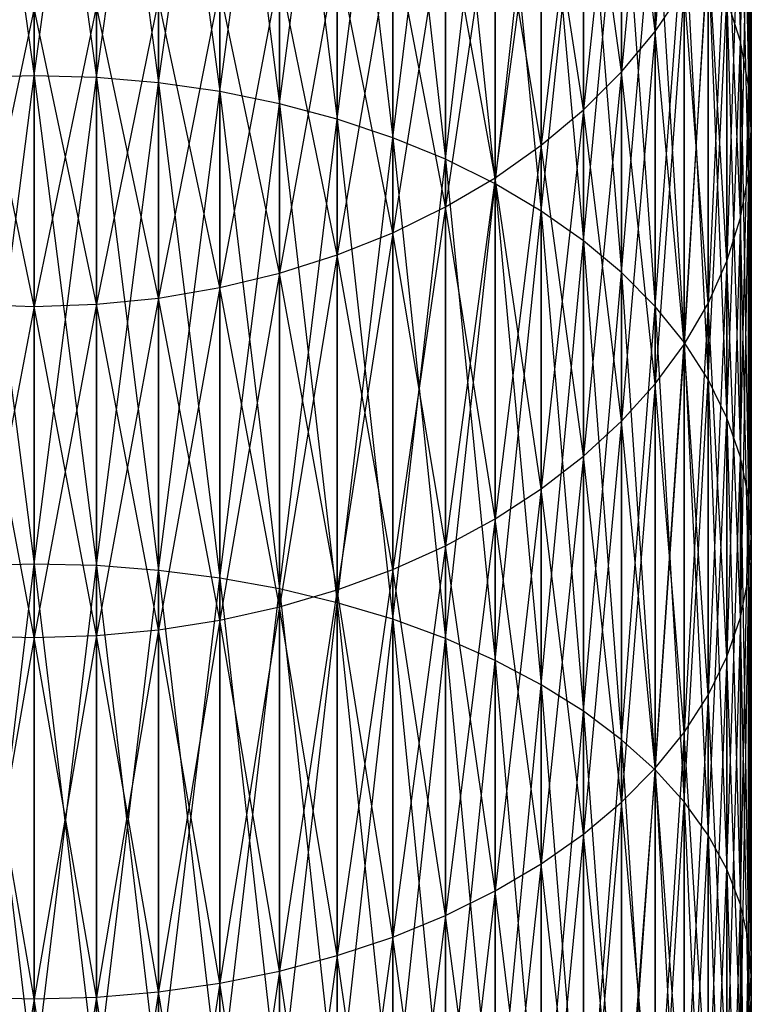
# Model space of a CAD drawing. Extents: x -1553 to 3804, y -1500 to 1500.
# Drawn here: x 425 to 440, y 75 to 96 of the extents above; entities that cross this region are included whole.
import ezdxf

# ---------------------------------------------------------------- set-up
doc = ezdxf.new("R2010")
doc.units = 0
doc.header["$MEASUREMENT"] = 0

msp = doc.modelspace()

# ---------------------------------------------------------------- linework, layer by layer
at = {"color": 0}
for p, q in [((439.507982, 104.477725, 1810.938834), (439.791211, 95.53522, 1818.806833)), ((423.711759, 104.267955, 1827.539568), (425.019095, 94.820358, 1836.274115)), ((425.019095, 104.308355, 1618.963258), (425.019095, 94.820358, 1610.269111)), ((425.019095, 104.308355, 1827.579968), (426.326431, 94.783633, 1836.230348)), ((425.019095, 94.820358, 1836.274115), (425.019095, 104.308355, 1827.579968)), ((425.019095, 94.820358, 1610.269111), (426.326431, 104.267955, 1619.003658)), ((426.326431, 104.267955, 1619.003658), (426.326431, 94.783633, 1610.312878)), ((426.326431, 104.267955, 1827.539568), (427.623818, 94.673738, 1836.09938)), ((426.326431, 94.783633, 1836.230348), (426.326431, 104.267955, 1827.539568)), ((426.326431, 94.783633, 1610.312878), (427.623818, 104.147063, 1619.12455)), ((427.623818, 104.147063, 1619.12455), (427.623818, 94.673738, 1610.443846)), ((427.623818, 104.147063, 1827.418676), (428.901381, 94.491508, 1835.882207)), ((427.623818, 94.673738, 1836.09938), (427.623818, 104.147063, 1827.418676)), ((427.623818, 94.673738, 1610.443846), (428.901381, 103.946599, 1619.325014)), ((428.901381, 103.946599, 1619.325014), (428.901381, 94.491508, 1610.661019)), ((428.901381, 103.946599, 1827.218213), (430.149397, 94.238332, 1835.580483)), ((428.901381, 94.491508, 1835.882207), (428.901381, 103.946599, 1827.218213)), ((428.901381, 94.491508, 1610.661019), (430.149397, 103.668089, 1619.603524)), ((430.149397, 103.668089, 1619.603524), (430.149397, 94.238332, 1610.962743)), ((430.149397, 103.668089, 1826.939702), (431.358369, 93.916135, 1835.196504)), ((430.149397, 94.238332, 1835.580483), (430.149397, 103.668089, 1826.939702)), ((439.791211, 103.498123, 1636.426376), (439.791211, 95.53522, 1627.736393)), ((439.791211, 103.498123, 1810.11685), (439.962016, 94.616955, 1817.888568)), ((439.791211, 95.53522, 1818.806833), (439.791211, 103.498123, 1810.11685)), ((430.149397, 94.238332, 1610.962743), (431.358369, 103.313652, 1619.957961)), ((431.358369, 103.313652, 1619.957961), (431.358369, 93.916135, 1611.346722)), ((431.358369, 103.313652, 1826.585265), (432.519095, 93.527369, 1834.733191)), ((431.358369, 93.916135, 1835.196504), (431.358369, 103.313652, 1826.585265)), ((438.613712, 103.33987, 1795.630969), (438.009476, 95.750082, 1803.615471)), ((431.358369, 93.916135, 1611.346722), (432.519095, 102.885986, 1620.385627)), ((432.519095, 102.885986, 1620.385627), (432.519095, 93.527369, 1611.810035)), ((432.519095, 102.885986, 1826.157599), (433.622742, 93.074994, 1834.194072)), ((432.519095, 93.527369, 1834.733191), (432.519095, 102.885986, 1826.157599)), ((432.519095, 93.527369, 1611.810035), (433.622742, 102.388345, 1620.883268)), ((433.622742, 102.388345, 1620.883268), (433.622742, 93.074994, 1612.349154)), ((433.622742, 102.388345, 1825.659958), (434.660909, 92.562453, 1833.583249)), ((433.622742, 93.074994, 1834.194072), (433.622742, 102.388345, 1825.659958)), ((438.009476, 102.388153, 1794.964569), (437.306376, 94.903834, 1802.905385)), ((438.009476, 102.388153, 1651.578657), (438.009476, 95.750082, 1642.927755)), ((438.009476, 95.750082, 1803.615471), (438.009476, 102.388153, 1794.964569)), ((439.791211, 95.53522, 1627.736393), (439.962016, 102.50332, 1637.261115)), ((439.962016, 102.50332, 1637.261115), (439.962016, 94.616955, 1628.654658)), ((439.962016, 102.50332, 1809.282111), (440.019095, 93.691649, 1816.963262)), ((439.962016, 94.616955, 1817.888568), (439.962016, 102.50332, 1809.282111)), ((433.622742, 93.074994, 1612.349154), (434.660909, 101.824518, 1621.447096)), ((434.660909, 101.824518, 1621.447096), (434.660909, 92.562453, 1612.959977)), ((434.660909, 101.824518, 1825.096131), (435.625697, 91.993646, 1832.905371)), ((434.660909, 92.562453, 1833.583249), (434.660909, 101.824518, 1825.096131)), ((437.306376, 101.483237, 1794.330941), (436.509762, 94.107794, 1802.237428)), ((437.306376, 101.483237, 1652.212286), (437.306376, 94.903834, 1643.637841)), ((438.009476, 95.750082, 1642.927755), (437.306376, 101.483237, 1652.212286)), ((437.306376, 94.903834, 1802.905385), (437.306376, 101.483237, 1794.330941)), ((439.962016, 94.616955, 1628.654658), (440.019095, 101.500889, 1638.102255)), ((440.019095, 101.500889, 1808.440971), (439.962016, 92.766342, 1816.037955)), ((440.019095, 101.500889, 1638.102255), (440.019095, 93.691649, 1629.579965)), ((440.019095, 93.691649, 1816.963262), (440.019095, 101.500889, 1808.440971)), ((434.660909, 92.562453, 1612.959977), (435.625697, 101.198794, 1622.072819)), ((435.625697, 101.198794, 1622.072819), (435.625697, 91.993646, 1613.637855)), ((435.625697, 101.198794, 1824.470407), (436.509762, 91.372901, 1832.165596)), ((435.625697, 91.993646, 1832.905371), (435.625697, 101.198794, 1824.470407)), ((436.509762, 100.63201, 1793.734905), (435.625697, 93.36802, 1801.616684)), ((435.625697, 91.993646, 1613.637855), (436.509762, 100.515936, 1622.755677)), ((436.509762, 100.63201, 1652.808321), (436.509762, 94.107794, 1644.305798)), ((437.306376, 94.903834, 1643.637841), (436.509762, 100.63201, 1652.808321)), ((436.509762, 94.107794, 1802.237428), (436.509762, 100.63201, 1793.734905)), ((436.509762, 100.515936, 1622.755677), (436.509762, 91.372901, 1614.37763)), ((436.509762, 100.515936, 1823.787549), (437.306376, 90.704944, 1831.369556)), ((436.509762, 91.372901, 1832.165596), (436.509762, 100.515936, 1823.787549)), ((439.962016, 100.498457, 1807.599831), (439.791211, 91.848077, 1815.11969)), ((439.962016, 100.498457, 1638.943395), (439.962016, 92.766342, 1630.505271)), ((440.019095, 93.691649, 1629.579965), (439.962016, 100.498457, 1638.943395)), ((439.962016, 92.766342, 1816.037955), (439.962016, 100.498457, 1807.599831)), ((435.625697, 99.840949, 1793.180998), (434.660909, 92.690142, 1801.047877)), ((435.625697, 99.840949, 1653.362228), (435.625697, 93.36802, 1644.926542)), ((436.509762, 94.107794, 1644.305798), (435.625697, 99.840949, 1653.362228)), ((435.625697, 93.36802, 1801.616684), (435.625697, 99.840949, 1793.180998)), ((436.509762, 91.372901, 1614.37763), (437.306376, 99.781141, 1623.490472)), ((437.306376, 99.781141, 1623.490472), (437.306376, 90.704944, 1615.17367)), ((437.306376, 99.781141, 1823.052754), (438.009476, 89.994858, 1830.523309)), ((437.306376, 90.704944, 1831.369556), (437.306376, 99.781141, 1823.052754)), ((439.791211, 99.503654, 1806.765093), (439.507982, 90.943843, 1814.215456)), ((439.791211, 99.503654, 1639.778133), (439.791211, 91.848077, 1631.423536)), ((439.962016, 92.766342, 1630.505271), (439.791211, 99.503654, 1639.778133)), ((439.791211, 91.848077, 1815.11969), (439.791211, 99.503654, 1806.765093)), ((434.660909, 99.116076, 1792.673436), (433.622742, 92.079318, 1800.535335)), ((434.660909, 99.116076, 1653.86979), (434.660909, 92.690142, 1645.495349)), ((435.625697, 93.36802, 1644.926542), (434.660909, 99.116076, 1653.86979)), ((434.660909, 92.690142, 1801.047877), (434.660909, 99.116076, 1792.673436)), ((437.306376, 90.704944, 1615.17367), (438.009476, 99.000002, 1624.271611)), ((438.009476, 99.000002, 1624.271611), (438.009476, 89.994858, 1616.019918)), ((438.009476, 99.000002, 1822.271615), (438.613712, 89.248047, 1829.633294)), ((438.009476, 89.994858, 1830.523309), (438.009476, 99.000002, 1822.271615)), ((433.622742, 98.462906, 1792.216082), (432.519095, 91.540199, 1800.08296)), ((433.622742, 98.462906, 1654.327144), (433.622742, 92.079318, 1646.007891)), ((434.660909, 92.690142, 1645.495349), (433.622742, 98.462906, 1654.327144)), ((433.622742, 92.079318, 1800.535335), (433.622742, 98.462906, 1792.216082)), ((439.507982, 98.524052, 1805.943109), (439.114484, 90.060521, 1813.332134)), ((439.507982, 98.524052, 1640.600117), (439.507982, 90.943843, 1632.32777)), ((439.791211, 91.848077, 1631.423536), (439.507982, 98.524052, 1640.600117)), ((439.507982, 90.943843, 1814.215456), (439.507982, 98.524052, 1805.943109)), ((438.009476, 89.994858, 1616.019918), (438.613712, 98.178463, 1625.09315)), ((438.613712, 98.178463, 1625.09315), (438.613712, 89.248047, 1616.909932)), ((438.613712, 98.178463, 1821.450076), (439.114484, 88.470195, 1828.706285)), ((438.613712, 89.248047, 1829.633294), (438.613712, 98.178463, 1821.450076)), ((432.519095, 97.886411, 1791.812416), (431.358369, 91.076887, 1799.694195)), ((432.519095, 97.886411, 1654.73081), (432.519095, 91.540199, 1646.460266)), ((433.622742, 92.079318, 1646.007891), (432.519095, 97.886411, 1654.73081)), ((432.519095, 91.540199, 1800.08296), (432.519095, 97.886411, 1791.812416)), ((431.358369, 97.390979, 1791.46551), (430.149397, 90.692907, 1799.371998)), ((431.358369, 97.390979, 1655.077716), (431.358369, 91.076887, 1646.849031)), ((432.519095, 91.540199, 1646.460266), (431.358369, 97.390979, 1655.077716)), ((431.358369, 91.076887, 1799.694195), (431.358369, 97.390979, 1791.46551)), ((439.114484, 97.567105, 1805.140135), (438.613712, 89.204834, 1812.476448)), ((439.114484, 97.567105, 1641.403091), (439.114484, 90.060521, 1633.211092)), ((439.507982, 90.943843, 1632.32777), (439.114484, 97.567105, 1641.403091)), ((439.114484, 90.060521, 1813.332134), (439.114484, 97.567105, 1805.140135)), ((438.613712, 89.248047, 1616.909932), (439.114484, 97.322776, 1625.948837)), ((439.114484, 97.322776, 1625.948837), (439.114484, 88.470195, 1617.836941)), ((439.114484, 97.322776, 1820.594389), (439.507982, 87.667221, 1827.749338)), ((439.114484, 88.470195, 1828.706285), (439.114484, 97.322776, 1820.594389)), ((430.149397, 96.980379, 1791.178005), (428.901381, 90.391183, 1799.118821)), ((430.149397, 96.980379, 1655.365221), (430.149397, 90.692907, 1647.171228)), ((431.358369, 91.076887, 1646.849031), (430.149397, 96.980379, 1655.365221)), ((430.149397, 90.692907, 1799.371998), (430.149397, 96.980379, 1791.178005)), ((428.901381, 96.657737, 1790.952089), (427.623818, 90.17401, 1798.936592)), ((428.901381, 96.657737, 1655.591137), (428.901381, 90.391183, 1647.424405)), ((430.149397, 90.692907, 1647.171228), (428.901381, 96.657737, 1655.591137)), ((428.901381, 90.391183, 1799.118821), (428.901381, 96.657737, 1790.952089)), ((438.009476, 95.750082, 1642.927755), (438.613712, 96.640097, 1642.180943)), ((438.009476, 95.750082, 1803.615471), (438.613712, 96.640097, 1804.362283)), ((438.613712, 96.640097, 1804.362283), (438.009476, 88.383295, 1811.654908)), ((438.613712, 96.640097, 1642.180943), (438.613712, 89.204834, 1634.066779)), ((439.114484, 90.060521, 1633.211092), (438.613712, 96.640097, 1642.180943)), ((438.613712, 89.204834, 1812.476448), (438.613712, 96.640097, 1804.362283)), ((427.623818, 96.425509, 1790.789481), (426.326431, 90.043042, 1798.826697)), ((427.623818, 96.425509, 1655.753745), (427.623818, 90.17401, 1647.606634)), ((428.901381, 90.391183, 1647.424405), (427.623818, 96.425509, 1655.753745)), ((427.623818, 90.17401, 1798.936592), (427.623818, 96.425509, 1790.789481)), ((439.114484, 88.470195, 1617.836941), (439.507982, 96.439454, 1626.832159)), ((439.791211, 95.53522, 1627.736393), (439.507982, 96.439454, 1626.832159)), ((439.507982, 96.439454, 1626.832159), (439.507982, 87.667221, 1618.793888)), ((439.791211, 95.53522, 1818.806833), (439.507982, 96.439454, 1819.711067)), ((439.507982, 96.439454, 1819.711067), (439.791211, 86.845237, 1826.769736)), ((439.507982, 87.667221, 1827.749338), (439.507982, 96.439454, 1819.711067)), ((425.019095, 89.999275, 1647.753255), (423.711759, 96.285461, 1655.851808)), ((425.019095, 96.238659, 1790.658648), (423.711759, 90.043042, 1798.826697)), ((426.326431, 96.285461, 1790.691418), (425.019095, 89.999275, 1798.789972)), ((425.019095, 96.238659, 1655.884578), (425.019095, 89.999275, 1647.753255)), ((426.326431, 90.043042, 1647.71653), (425.019095, 96.238659, 1655.884578)), ((425.019095, 89.999275, 1798.789972), (425.019095, 96.238659, 1790.658648)), ((426.326431, 96.285461, 1655.851808), (426.326431, 90.043042, 1647.71653)), ((427.623818, 90.17401, 1647.606634), (426.326431, 96.285461, 1655.851808)), ((426.326431, 90.043042, 1798.826697), (426.326431, 96.285461, 1790.691418)), ((437.306376, 94.903834, 1643.637841), (438.009476, 95.750082, 1642.927755)), ((437.306376, 94.903834, 1802.905385), (438.009476, 95.750082, 1803.615471)), ((438.009476, 95.750082, 1803.615471), (437.306376, 87.602156, 1810.873769)), ((438.009476, 95.750082, 1642.927755), (438.009476, 88.383295, 1634.888318)), ((438.613712, 89.204834, 1634.066779), (438.009476, 95.750082, 1642.927755)), ((438.009476, 88.383295, 1811.654908), (438.009476, 95.750082, 1803.615471)), ((439.507982, 87.667221, 1618.793888), (439.791211, 95.53522, 1627.736393)), ((439.962016, 94.616955, 1628.654658), (439.791211, 95.53522, 1627.736393)), ((439.791211, 95.53522, 1627.736393), (439.791211, 86.845237, 1619.77349)), ((439.962016, 94.616955, 1817.888568), (439.791211, 95.53522, 1818.806833)), ((439.791211, 95.53522, 1818.806833), (439.962016, 86.010498, 1825.774933)), ((439.791211, 86.845237, 1826.769736), (439.791211, 95.53522, 1818.806833)), ((425.019095, 94.820358, 1610.269111), (423.711759, 94.783633, 1610.312878)), ((423.711759, 84.57795, 1602.481782), (425.019095, 94.820358, 1610.269111)), ((425.019095, 94.820358, 1836.274115), (423.711759, 94.783633, 1836.230348)), ((423.711759, 94.783633, 1836.230348), (425.019095, 84.610721, 1844.108245)), ((426.326431, 94.783633, 1610.312878), (425.019095, 94.820358, 1610.269111)), ((425.019095, 94.820358, 1610.269111), (425.019095, 84.610721, 1602.434981)), ((426.326431, 94.783633, 1836.230348), (425.019095, 94.820358, 1836.274115)), ((425.019095, 94.820358, 1836.274115), (426.326431, 84.57795, 1844.061444)), ((425.019095, 84.610721, 1844.108245), (425.019095, 94.820358, 1836.274115)), ((425.019095, 84.610721, 1602.434981), (426.326431, 94.783633, 1610.312878)), ((427.623818, 94.673738, 1610.443846), (426.326431, 94.783633, 1610.312878)), ((426.326431, 94.783633, 1610.312878), (426.326431, 84.57795, 1602.481782)), ((427.623818, 94.673738, 1836.09938), (426.326431, 94.783633, 1836.230348)), ((426.326431, 94.783633, 1836.230348), (427.623818, 84.479888, 1843.921396)), ((426.326431, 84.57795, 1844.061444), (426.326431, 94.783633, 1836.230348)), ((436.509762, 94.107794, 1644.305798), (437.306376, 94.903834, 1643.637841)), ((436.509762, 94.107794, 1802.237428), (437.306376, 94.903834, 1802.905385)), ((437.306376, 94.903834, 1802.905385), (436.509762, 86.867361, 1810.138974)), ((437.306376, 94.903834, 1643.637841), (437.306376, 87.602156, 1635.669457)), ((438.009476, 88.383295, 1634.888318), (437.306376, 94.903834, 1643.637841)), ((437.306376, 87.602156, 1810.873769), (437.306376, 94.903834, 1802.905385)), ((426.326431, 84.57795, 1602.481782), (427.623818, 94.673738, 1610.443846)), ((428.901381, 94.491508, 1610.661019), (427.623818, 94.673738, 1610.443846)), ((427.623818, 94.673738, 1610.443846), (427.623818, 84.479888, 1602.62183)), ((428.901381, 94.491508, 1835.882207), (427.623818, 94.673738, 1836.09938)), ((427.623818, 94.673738, 1836.09938), (428.901381, 84.317279, 1843.689168)), ((427.623818, 84.479888, 1843.921396), (427.623818, 94.673738, 1836.09938)), ((439.791211, 86.845237, 1619.77349), (439.962016, 94.616955, 1628.654658)), ((440.019095, 93.691649, 1629.579965), (439.962016, 94.616955, 1628.654658)), ((439.962016, 94.616955, 1628.654658), (439.962016, 86.010498, 1620.768293)), ((440.019095, 93.691649, 1816.963262), (439.962016, 94.616955, 1817.888568)), ((439.962016, 94.616955, 1817.888568), (440.019095, 85.169358, 1824.772502)), ((439.962016, 86.010498, 1825.774933), (439.962016, 94.616955, 1817.888568)), ((427.623818, 84.479888, 1602.62183), (428.901381, 94.491508, 1610.661019)), ((430.149397, 94.238332, 1610.962743), (428.901381, 94.491508, 1610.661019)), ((428.901381, 94.491508, 1610.661019), (428.901381, 84.317279, 1602.854058)), ((430.149397, 94.238332, 1835.580483), (428.901381, 94.491508, 1835.882207)), ((428.901381, 94.491508, 1835.882207), (430.149397, 84.091363, 1843.366526)), ((428.901381, 84.317279, 1843.689168), (428.901381, 94.491508, 1835.882207)), ((428.901381, 84.317279, 1602.854058), (430.149397, 94.238332, 1610.962743)), ((431.358369, 93.916135, 1611.346722), (430.149397, 94.238332, 1610.962743)), ((430.149397, 94.238332, 1610.962743), (430.149397, 84.091363, 1603.1767)), ((431.358369, 93.916135, 1835.196504), (430.149397, 94.238332, 1835.580483)), ((430.149397, 94.238332, 1835.580483), (431.358369, 83.803858, 1842.955926)), ((430.149397, 84.091363, 1843.366526), (430.149397, 94.238332, 1835.580483)), ((435.625697, 93.36802, 1644.926542), (436.509762, 94.107794, 1644.305798)), ((435.625697, 93.36802, 1801.616684), (436.509762, 94.107794, 1802.237428)), ((436.509762, 94.107794, 1802.237428), (435.625697, 86.184503, 1809.456116)), ((436.509762, 94.107794, 1644.305798), (436.509762, 86.867361, 1636.404252)), ((437.306376, 87.602156, 1635.669457), (436.509762, 94.107794, 1644.305798)), ((436.509762, 86.867361, 1810.138974), (436.509762, 94.107794, 1802.237428)), ((430.149397, 84.091363, 1603.1767), (431.358369, 93.916135, 1611.346722)), ((432.519095, 93.527369, 1611.810035), (431.358369, 93.916135, 1611.346722)), ((431.358369, 93.916135, 1611.346722), (431.358369, 83.803858, 1603.5873)), ((432.519095, 93.527369, 1834.733191), (431.358369, 93.916135, 1835.196504)), ((431.358369, 93.916135, 1835.196504), (432.519095, 83.456953, 1842.460494)), ((431.358369, 83.803858, 1842.955926), (431.358369, 93.916135, 1835.196504)), ((439.962016, 92.766342, 1630.505271), (440.019095, 93.691649, 1629.579965)), ((439.962016, 86.010498, 1620.768293), (440.019095, 93.691649, 1629.579965)), ((439.962016, 92.766342, 1816.037955), (440.019095, 93.691649, 1816.963262)), ((440.019095, 93.691649, 1816.963262), (439.962016, 84.328218, 1823.77007)), ((440.019095, 93.691649, 1629.579965), (440.019095, 85.169358, 1621.770724)), ((440.019095, 85.169358, 1824.772502), (440.019095, 93.691649, 1816.963262)), ((431.358369, 83.803858, 1603.5873), (432.519095, 93.527369, 1611.810035)), ((433.622742, 93.074994, 1612.349154), (432.519095, 93.527369, 1611.810035)), ((432.519095, 93.527369, 1611.810035), (432.519095, 83.456953, 1604.082732)), ((433.622742, 93.074994, 1834.194072), (432.519095, 93.527369, 1834.733191)), ((432.519095, 93.527369, 1834.733191), (433.622742, 83.053287, 1841.883999)), ((432.519095, 83.456953, 1842.460494), (432.519095, 93.527369, 1834.733191)), ((434.660909, 92.690142, 1645.495349), (435.625697, 93.36802, 1644.926542)), ((434.660909, 92.690142, 1801.047877), (435.625697, 93.36802, 1801.616684)), ((435.625697, 93.36802, 1801.616684), (434.660909, 85.55878, 1808.830393)), ((435.625697, 93.36802, 1644.926542), (435.625697, 86.184503, 1637.08711)), ((436.509762, 86.867361, 1636.404252), (435.625697, 93.36802, 1644.926542)), ((435.625697, 86.184503, 1809.456116), (435.625697, 93.36802, 1801.616684)), ((432.519095, 83.456953, 1604.082732), (433.622742, 93.074994, 1612.349154)), ((434.660909, 92.562453, 1612.959977), (433.622742, 93.074994, 1612.349154)), ((433.622742, 93.074994, 1612.349154), (433.622742, 83.053287, 1604.659227)), ((434.660909, 92.562453, 1833.583249), (433.622742, 93.074994, 1834.194072)), ((433.622742, 93.074994, 1834.194072), (434.660909, 82.595932, 1841.230829)), ((433.622742, 83.053287, 1841.883999), (433.622742, 93.074994, 1834.194072)), ((433.622742, 92.079318, 1646.007891), (434.660909, 92.690142, 1645.495349)), ((433.622742, 92.079318, 1800.535335), (434.660909, 92.690142, 1801.047877)), ((434.660909, 92.690142, 1801.047877), (433.622742, 84.994952, 1808.266565)), ((434.660909, 92.690142, 1645.495349), (434.660909, 85.55878, 1637.712834)), ((435.625697, 86.184503, 1637.08711), (434.660909, 92.690142, 1645.495349)), ((434.660909, 85.55878, 1808.830393), (434.660909, 92.690142, 1801.047877)), ((439.791211, 91.848077, 1631.423536), (439.962016, 92.766342, 1630.505271)), ((439.791211, 91.848077, 1815.11969), (439.962016, 92.766342, 1816.037955)), ((439.962016, 92.766342, 1816.037955), (439.791211, 83.49348, 1822.775268)), ((439.962016, 92.766342, 1630.505271), (439.962016, 84.328218, 1622.773156)), ((440.019095, 85.169358, 1621.770724), (439.962016, 92.766342, 1630.505271)), ((439.962016, 84.328218, 1823.77007), (439.962016, 92.766342, 1816.037955)), ((433.622742, 83.053287, 1604.659227), (434.660909, 92.562453, 1612.959977)), ((435.625697, 91.993646, 1613.637855), (434.660909, 92.562453, 1612.959977)), ((434.660909, 92.562453, 1612.959977), (434.660909, 82.595932, 1605.312397)), ((435.625697, 91.993646, 1832.905371), (434.660909, 92.562453, 1833.583249)), ((434.660909, 92.562453, 1833.583249), (435.625697, 82.08837, 1840.505956)), ((434.660909, 82.595932, 1841.230829), (434.660909, 92.562453, 1833.583249)), ((432.519095, 91.540199, 1646.460266), (433.622742, 92.079318, 1646.007891)), ((432.519095, 91.540199, 1800.08296), (433.622742, 92.079318, 1800.535335)), ((433.622742, 92.079318, 1800.535335), (432.519095, 84.497311, 1807.768924)), ((433.622742, 92.079318, 1646.007891), (433.622742, 84.994952, 1638.276661)), ((434.660909, 85.55878, 1637.712834), (433.622742, 92.079318, 1646.007891)), ((433.622742, 84.994952, 1808.266565), (433.622742, 92.079318, 1800.535335)), ((434.660909, 82.595932, 1605.312397), (435.625697, 91.993646, 1613.637855)), ((436.509762, 91.372901, 1614.37763), (435.625697, 91.993646, 1613.637855)), ((435.625697, 91.993646, 1613.637855), (435.625697, 82.08837, 1606.03727)), ((436.509762, 91.372901, 1832.165596), (435.625697, 91.993646, 1832.905371)), ((435.625697, 91.993646, 1832.905371), (436.509762, 81.534464, 1839.714895)), ((435.625697, 82.08837, 1840.505956), (435.625697, 91.993646, 1832.905371)), ((439.507982, 90.943843, 1632.32777), (439.791211, 91.848077, 1631.423536)), ((439.507982, 90.943843, 1814.215456), (439.791211, 91.848077, 1815.11969)), ((439.791211, 91.848077, 1815.11969), (439.507982, 82.671496, 1821.795665)), ((439.791211, 91.848077, 1631.423536), (439.791211, 83.49348, 1623.767959)), ((439.962016, 84.328218, 1622.773156), (439.791211, 91.848077, 1631.423536)), ((439.791211, 83.49348, 1822.775268), (439.791211, 91.848077, 1815.11969)), ((431.358369, 91.076887, 1646.849031), (432.519095, 91.540199, 1646.460266)), ((431.358369, 91.076887, 1799.694195), (432.519095, 91.540199, 1800.08296)), ((432.519095, 91.540199, 1800.08296), (431.358369, 84.069645, 1807.341258)), ((432.519095, 91.540199, 1646.460266), (432.519095, 84.497311, 1638.774302)), ((433.622742, 84.994952, 1638.276661), (432.519095, 91.540199, 1646.460266)), ((432.519095, 84.497311, 1807.768924), (432.519095, 91.540199, 1800.08296)), ((435.625697, 82.08837, 1606.03727), (436.509762, 91.372901, 1614.37763)), ((437.306376, 90.704944, 1615.17367), (436.509762, 91.372901, 1614.37763)), ((436.509762, 91.372901, 1614.37763), (436.509762, 81.534464, 1606.828331)), ((437.306376, 90.704944, 1831.369556), (436.509762, 91.372901, 1832.165596)), ((436.509762, 91.372901, 1832.165596), (437.306376, 80.938428, 1838.863668)), ((436.509762, 81.534464, 1839.714895), (436.509762, 91.372901, 1832.165596)), ((430.149397, 90.692907, 1647.171228), (431.358369, 91.076887, 1646.849031)), ((430.149397, 90.692907, 1799.371998), (431.358369, 91.076887, 1799.694195)), ((431.358369, 91.076887, 1799.694195), (430.149397, 83.715208, 1806.986821)), ((431.358369, 91.076887, 1646.849031), (431.358369, 84.069645, 1639.201968)), ((432.519095, 84.497311, 1638.774302), (431.358369, 91.076887, 1646.849031)), ((431.358369, 84.069645, 1807.341258), (431.358369, 91.076887, 1799.694195)), ((439.114484, 90.060521, 1633.211092), (439.507982, 90.943843, 1632.32777)), ((439.114484, 90.060521, 1813.332134), (439.507982, 90.943843, 1814.215456)), ((439.507982, 90.943843, 1814.215456), (439.114484, 81.868522, 1820.838718)), ((439.507982, 90.943843, 1632.32777), (439.507982, 82.671496, 1624.747561)), ((439.791211, 83.49348, 1623.767959), (439.507982, 90.943843, 1632.32777)), ((439.507982, 82.671496, 1821.795665), (439.507982, 90.943843, 1814.215456)), ((428.901381, 90.391183, 1647.424405), (430.149397, 90.692907, 1647.171228)), ((428.901381, 90.391183, 1799.118821), (430.149397, 90.692907, 1799.371998)), ((430.149397, 90.692907, 1799.371998), (428.901381, 83.436698, 1806.708311)), ((430.149397, 90.692907, 1647.171228), (430.149397, 83.715208, 1639.556405)), ((431.358369, 84.069645, 1639.201968), (430.149397, 90.692907, 1647.171228)), ((430.149397, 83.715208, 1806.986821), (430.149397, 90.692907, 1799.371998)), ((436.509762, 81.534464, 1606.828331), (437.306376, 90.704944, 1615.17367)), ((438.009476, 89.994858, 1616.019918), (437.306376, 90.704944, 1615.17367)), ((437.306376, 90.704944, 1615.17367), (437.306376, 80.938428, 1607.679558)), ((438.009476, 89.994858, 1830.523309), (437.306376, 90.704944, 1831.369556)), ((437.306376, 90.704944, 1831.369556), (438.009476, 80.304799, 1837.958752)), ((437.306376, 80.938428, 1838.863668), (437.306376, 90.704944, 1831.369556)), ((427.623818, 90.17401, 1647.606634), (428.901381, 90.391183, 1647.424405)), ((427.623818, 90.17401, 1798.936592), (428.901381, 90.391183, 1799.118821)), ((428.901381, 90.391183, 1799.118821), (427.623818, 83.236234, 1806.507847)), ((428.901381, 90.391183, 1647.424405), (428.901381, 83.436698, 1639.834916)), ((430.149397, 83.715208, 1639.556405), (428.901381, 90.391183, 1647.424405)), ((428.901381, 83.436698, 1806.708311), (428.901381, 90.391183, 1799.118821)), ((423.711759, 90.043042, 1647.71653), (425.019095, 89.999275, 1647.753255)), ((425.019095, 83.074942, 1640.196671), (423.711759, 90.043042, 1647.71653)), ((423.711759, 90.043042, 1798.826697), (425.019095, 89.999275, 1798.789972)), ((425.019095, 89.999275, 1798.789972), (423.711759, 83.115342, 1806.386955)), ((425.019095, 89.999275, 1647.753255), (426.326431, 90.043042, 1647.71653)), ((425.019095, 89.999275, 1798.789972), (426.326431, 90.043042, 1798.826697)), ((426.326431, 90.043042, 1798.826697), (425.019095, 83.074942, 1806.346555)), ((425.019095, 89.999275, 1647.753255), (425.019095, 83.074942, 1640.196671)), ((426.326431, 83.115342, 1640.156271), (425.019095, 89.999275, 1647.753255)), ((425.019095, 83.074942, 1806.346555), (425.019095, 89.999275, 1798.789972)), ((426.326431, 90.043042, 1647.71653), (427.623818, 90.17401, 1647.606634)), ((426.326431, 90.043042, 1798.826697), (427.623818, 90.17401, 1798.936592)), ((427.623818, 90.17401, 1798.936592), (426.326431, 83.115342, 1806.386955)), ((426.326431, 90.043042, 1647.71653), (426.326431, 83.115342, 1640.156271)), ((427.623818, 83.236234, 1640.035379), (426.326431, 90.043042, 1647.71653)), ((426.326431, 83.115342, 1806.386955), (426.326431, 90.043042, 1798.826697)), ((427.623818, 90.17401, 1647.606634), (427.623818, 83.236234, 1640.035379)), ((428.901381, 83.436698, 1639.834916), (427.623818, 90.17401, 1647.606634)), ((427.623818, 83.236234, 1806.507847), (427.623818, 90.17401, 1798.936592)), ((437.306376, 80.938428, 1607.679558), (438.009476, 89.994858, 1616.019918)), ((438.613712, 89.248047, 1616.909932), (438.009476, 89.994858, 1616.019918)), ((438.009476, 89.994858, 1616.019918), (438.009476, 80.304799, 1608.584474)), ((438.613712, 89.248047, 1829.633294), (438.009476, 89.994858, 1830.523309)), ((438.009476, 89.994858, 1830.523309), (438.613712, 79.6384, 1837.007035)), ((438.009476, 80.304799, 1837.958752), (438.009476, 89.994858, 1830.523309)), ((438.613712, 89.204834, 1634.066779), (439.114484, 90.060521, 1633.211092)), ((438.613712, 89.204834, 1812.476448), (439.114484, 90.060521, 1813.332134)), ((439.114484, 90.060521, 1813.332134), (438.613712, 81.09067, 1819.91171)), ((439.114484, 90.060521, 1633.211092), (439.114484, 81.868522, 1625.704508)), ((439.507982, 82.671496, 1624.747561), (439.114484, 90.060521, 1633.211092)), ((439.114484, 81.868522, 1820.838718), (439.114484, 90.060521, 1813.332134)), ((438.009476, 80.304799, 1608.584474), (438.613712, 89.248047, 1616.909932)), ((438.009476, 88.383295, 1634.888318), (438.613712, 89.204834, 1634.066779)), ((438.009476, 88.383295, 1811.654908), (438.613712, 89.204834, 1812.476448)), ((438.613712, 89.204834, 1812.476448), (438.009476, 80.343858, 1819.021695)), ((439.114484, 88.470195, 1617.836941), (438.613712, 89.248047, 1616.909932)), ((438.613712, 89.248047, 1616.909932), (438.613712, 79.6384, 1609.536191)), ((439.114484, 88.470195, 1828.706285), (438.613712, 89.248047, 1829.633294)), ((438.613712, 89.248047, 1829.633294), (439.114484, 78.944302, 1836.01576)), ((438.613712, 79.6384, 1837.007035), (438.613712, 89.248047, 1829.633294)), ((438.613712, 89.204834, 1634.066779), (438.613712, 81.09067, 1626.631516)), ((439.114484, 81.868522, 1625.704508), (438.613712, 89.204834, 1634.066779)), ((438.613712, 81.09067, 1819.91171), (438.613712, 89.204834, 1812.476448)), ((437.306376, 87.602156, 1635.669457), (438.009476, 88.383295, 1634.888318)), ((437.306376, 87.602156, 1810.873769), (438.009476, 88.383295, 1811.654908)), ((438.009476, 88.383295, 1811.654908), (437.306376, 79.633772, 1818.175447)), ((438.009476, 88.383295, 1634.888318), (438.009476, 80.343858, 1627.521531)), ((438.613712, 81.09067, 1626.631516), (438.009476, 88.383295, 1634.888318)), ((438.009476, 80.343858, 1819.021695), (438.009476, 88.383295, 1811.654908)), ((438.613712, 79.6384, 1609.536191), (439.114484, 88.470195, 1617.836941)), ((439.507982, 87.667221, 1618.793888), (439.114484, 88.470195, 1617.836941)), ((439.114484, 88.470195, 1617.836941), (439.114484, 78.944302, 1610.527466)), ((439.507982, 87.667221, 1827.749338), (439.114484, 88.470195, 1828.706285)), ((439.114484, 88.470195, 1828.706285), (439.507982, 78.227787, 1834.992471)), ((439.114484, 78.944302, 1836.01576), (439.114484, 88.470195, 1828.706285)), ((436.509762, 86.867361, 1636.404252), (437.306376, 87.602156, 1635.669457)), ((436.509762, 86.867361, 1810.138974), (437.306376, 87.602156, 1810.873769)), ((437.306376, 87.602156, 1810.873769), (436.509762, 78.965815, 1817.379407)), ((437.306376, 87.602156, 1635.669457), (437.306376, 79.633772, 1628.367779)), ((438.009476, 80.343858, 1627.521531), (437.306376, 87.602156, 1635.669457)), ((437.306376, 79.633772, 1818.175447), (437.306376, 87.602156, 1810.873769)), ((439.114484, 78.944302, 1610.527466), (439.507982, 87.667221, 1618.793888)), ((439.791211, 86.845237, 1619.77349), (439.507982, 87.667221, 1618.793888)), ((439.507982, 87.667221, 1618.793888), (439.507982, 78.227787, 1611.550755)), ((439.791211, 86.845237, 1826.769736), (439.507982, 87.667221, 1827.749338)), ((439.507982, 87.667221, 1827.749338), (439.791211, 77.494309, 1833.944956)), ((439.507982, 78.227787, 1834.992471), (439.507982, 87.667221, 1827.749338)), ((435.625697, 86.184503, 1637.08711), (436.509762, 86.867361, 1636.404252)), ((435.625697, 86.184503, 1809.456116), (436.509762, 86.867361, 1810.138974)), ((436.509762, 86.867361, 1810.138974), (435.625697, 78.345071, 1816.639633)), ((436.509762, 86.867361, 1636.404252), (436.509762, 78.965815, 1629.163819)), ((437.306376, 79.633772, 1628.367779), (436.509762, 86.867361, 1636.404252)), ((436.509762, 78.965815, 1817.379407), (436.509762, 86.867361, 1810.138974)), ((439.507982, 78.227787, 1611.550755), (439.791211, 86.845237, 1619.77349)), ((439.962016, 86.010498, 1620.768293), (439.791211, 86.845237, 1619.77349)), ((439.791211, 86.845237, 1619.77349), (439.791211, 77.494309, 1612.598271)), ((439.962016, 86.010498, 1825.774933), (439.791211, 86.845237, 1826.769736)), ((439.791211, 86.845237, 1826.769736), (439.962016, 76.749449, 1832.881186)), ((439.791211, 77.494309, 1833.944956), (439.791211, 86.845237, 1826.769736)), ((434.660909, 85.55878, 1637.712834), (435.625697, 86.184503, 1637.08711)), ((434.660909, 85.55878, 1808.830393), (435.625697, 86.184503, 1809.456116)), ((435.625697, 86.184503, 1809.456116), (434.660909, 77.776264, 1815.961755)), ((435.625697, 86.184503, 1637.08711), (435.625697, 78.345071, 1629.903593)), ((436.509762, 78.965815, 1629.163819), (435.625697, 86.184503, 1637.08711)), ((435.625697, 78.345071, 1816.639633), (435.625697, 86.184503, 1809.456116)), ((439.791211, 77.494309, 1612.598271), (439.962016, 86.010498, 1620.768293)), ((440.019095, 85.169358, 1621.770724), (439.962016, 86.010498, 1620.768293)), ((439.962016, 86.010498, 1620.768293), (439.962016, 76.749449, 1613.66204)), ((440.019095, 85.169358, 1824.772502), (439.962016, 86.010498, 1825.774933)), ((439.962016, 86.010498, 1825.774933), (440.019095, 75.998878, 1831.809259)), ((439.962016, 76.749449, 1832.881186), (439.962016, 86.010498, 1825.774933)), ((433.622742, 84.994952, 1638.276661), (434.660909, 85.55878, 1637.712834)), ((433.622742, 84.994952, 1808.266565), (434.660909, 85.55878, 1808.830393)), ((434.660909, 85.55878, 1808.830393), (433.622742, 77.263722, 1815.350931)), ((434.660909, 85.55878, 1637.712834), (434.660909, 77.776264, 1630.581472)), ((435.625697, 78.345071, 1629.903593), (434.660909, 85.55878, 1637.712834)), ((434.660909, 77.776264, 1815.961755), (434.660909, 85.55878, 1808.830393)), ((439.962016, 84.328218, 1622.773156), (440.019095, 85.169358, 1621.770724)), ((439.962016, 76.749449, 1613.66204), (440.019095, 85.169358, 1621.770724)), ((439.962016, 84.328218, 1823.77007), (440.019095, 85.169358, 1824.772502)), ((440.019095, 85.169358, 1824.772502), (439.962016, 75.248306, 1830.737332)), ((440.019095, 85.169358, 1621.770724), (440.019095, 75.998878, 1614.733967)), ((440.019095, 75.998878, 1831.809259), (440.019095, 85.169358, 1824.772502)), ((432.519095, 84.497311, 1638.774302), (433.622742, 84.994952, 1638.276661)), ((432.519095, 84.497311, 1807.768924), (433.622742, 84.994952, 1808.266565)), ((433.622742, 84.994952, 1808.266565), (432.519095, 76.811347, 1814.811812)), ((433.622742, 84.994952, 1638.276661), (433.622742, 77.263722, 1631.192295)), ((434.660909, 77.776264, 1630.581472), (433.622742, 84.994952, 1638.276661)), ((433.622742, 77.263722, 1815.350931), (433.622742, 84.994952, 1808.266565)), ((425.019095, 84.610721, 1602.434981), (423.711759, 84.57795, 1602.481782)), ((423.711759, 73.728578, 1595.56997), (425.019095, 84.610721, 1602.434981)), ((425.019095, 84.610721, 1844.108245), (423.711759, 84.57795, 1844.061444)), ((423.711759, 84.57795, 1844.061444), (425.019095, 73.757145, 1851.022736)), ((426.326431, 84.57795, 1602.481782), (425.019095, 84.610721, 1602.434981)), ((425.019095, 84.610721, 1602.434981), (425.019095, 73.757145, 1595.52049)), ((426.326431, 84.57795, 1844.061444), (425.019095, 84.610721, 1844.108245)), ((425.019095, 84.610721, 1844.108245), (426.326431, 73.728578, 1850.973256)), ((425.019095, 73.757145, 1851.022736), (425.019095, 84.610721, 1844.108245)), ((425.019095, 73.757145, 1595.52049), (426.326431, 84.57795, 1602.481782)), ((427.623818, 84.479888, 1602.62183), (426.326431, 84.57795, 1602.481782)), ((426.326431, 84.57795, 1602.481782), (426.326431, 73.728578, 1595.56997)), ((427.623818, 84.479888, 1843.921396), (426.326431, 84.57795, 1844.061444)), ((426.326431, 84.57795, 1844.061444), (427.623818, 73.643095, 1850.825195)), ((426.326431, 73.728578, 1850.973256), (426.326431, 84.57795, 1844.061444)), ((426.326431, 73.728578, 1595.56997), (427.623818, 84.479888, 1602.62183)), ((428.901381, 84.317279, 1602.854058), (427.623818, 84.479888, 1602.62183)), ((427.623818, 84.479888, 1602.62183), (427.623818, 73.643095, 1595.718031)), ((428.901381, 84.317279, 1843.689168), (427.623818, 84.479888, 1843.921396)), ((427.623818, 84.479888, 1843.921396), (428.901381, 73.501345, 1850.579678)), ((427.623818, 73.643095, 1850.825195), (427.623818, 84.479888, 1843.921396)), ((431.358369, 84.069645, 1639.201968), (432.519095, 84.497311, 1638.774302)), ((431.358369, 84.069645, 1807.341258), (432.519095, 84.497311, 1807.768924)), ((432.519095, 84.497311, 1807.768924), (431.358369, 76.422582, 1814.3485)), ((432.519095, 84.497311, 1638.774302), (432.519095, 76.811347, 1631.731414)), ((433.622742, 77.263722, 1631.192295), (432.519095, 84.497311, 1638.774302)), ((432.519095, 76.811347, 1814.811812), (432.519095, 84.497311, 1807.768924)), ((427.623818, 73.643095, 1595.718031), (428.901381, 84.317279, 1602.854058)), ((430.149397, 84.091363, 1603.1767), (428.901381, 84.317279, 1602.854058)), ((428.901381, 84.317279, 1602.854058), (428.901381, 73.501345, 1595.963548)), ((430.149397, 84.091363, 1843.366526), (428.901381, 84.317279, 1843.689168)), ((428.901381, 84.317279, 1843.689168), (430.149397, 73.304409, 1850.238574)), ((428.901381, 73.501345, 1850.579678), (428.901381, 84.317279, 1843.689168)), ((439.791211, 83.49348, 1623.767959), (439.962016, 84.328218, 1622.773156)), ((439.791211, 83.49348, 1822.775268), (439.962016, 84.328218, 1823.77007)), ((439.962016, 84.328218, 1823.77007), (439.791211, 74.503447, 1829.673562)), ((439.962016, 84.328218, 1622.773156), (439.962016, 75.248306, 1615.805894)), ((440.019095, 75.998878, 1614.733967), (439.962016, 84.328218, 1622.773156)), ((439.962016, 75.248306, 1830.737332), (439.962016, 84.328218, 1823.77007)), ((428.901381, 73.501345, 1595.963548), (430.149397, 84.091363, 1603.1767)), ((431.358369, 83.803858, 1603.5873), (430.149397, 84.091363, 1603.1767)), ((430.149397, 84.091363, 1603.1767), (430.149397, 73.304409, 1596.304652)), ((431.358369, 83.803858, 1842.955926), (430.149397, 84.091363, 1843.366526)), ((430.149397, 84.091363, 1843.366526), (431.358369, 73.053784, 1849.804479)), ((430.149397, 73.304409, 1850.238574), (430.149397, 84.091363, 1843.366526)), ((430.149397, 83.715208, 1639.556405), (431.358369, 84.069645, 1639.201968)), ((430.149397, 83.715208, 1806.986821), (431.358369, 84.069645, 1807.341258)), ((431.358369, 84.069645, 1807.341258), (430.149397, 76.100385, 1813.96452)), ((431.358369, 84.069645, 1639.201968), (431.358369, 76.422582, 1632.194726)), ((432.519095, 76.811347, 1631.731414), (431.358369, 84.069645, 1639.201968)), ((431.358369, 76.422582, 1814.3485), (431.358369, 84.069645, 1807.341258)), ((430.149397, 73.304409, 1596.304652), (431.358369, 83.803858, 1603.5873)), ((432.519095, 83.456953, 1604.082732), (431.358369, 83.803858, 1603.5873)), ((431.358369, 83.803858, 1603.5873), (431.358369, 73.053784, 1596.738747)), ((432.519095, 83.456953, 1842.460494), (431.358369, 83.803858, 1842.955926)), ((431.358369, 83.803858, 1842.955926), (432.519095, 72.751378, 1849.280697)), ((431.358369, 73.053784, 1849.804479), (431.358369, 83.803858, 1842.955926)), ((428.901381, 83.436698, 1639.834916), (430.149397, 83.715208, 1639.556405)), ((428.901381, 83.436698, 1806.708311), (430.149397, 83.715208, 1806.986821)), ((430.149397, 83.715208, 1806.986821), (428.901381, 75.847208, 1813.662796)), ((430.149397, 83.715208, 1639.556405), (430.149397, 76.100385, 1632.578706)), ((431.358369, 76.422582, 1632.194726), (430.149397, 83.715208, 1639.556405)), ((430.149397, 76.100385, 1813.96452), (430.149397, 83.715208, 1806.986821)), ((427.623818, 83.236234, 1640.035379), (428.901381, 83.436698, 1639.834916)), ((427.623818, 83.236234, 1806.507847), (428.901381, 83.436698, 1806.708311)), ((428.901381, 83.436698, 1806.708311), (427.623818, 75.664979, 1813.445623)), ((428.901381, 83.436698, 1639.834916), (428.901381, 75.847208, 1632.88043)), ((430.149397, 76.100385, 1632.578706), (428.901381, 83.436698, 1639.834916)), ((428.901381, 75.847208, 1813.662796), (428.901381, 83.436698, 1806.708311)), ((431.358369, 73.053784, 1596.738747), (432.519095, 83.456953, 1604.082732)), ((433.622742, 83.053287, 1604.659227), (432.519095, 83.456953, 1604.082732)), ((432.519095, 83.456953, 1604.082732), (432.519095, 72.751378, 1597.262529)), ((433.622742, 83.053287, 1841.883999), (432.519095, 83.456953, 1842.460494)), ((432.519095, 83.456953, 1842.460494), (433.622742, 72.399493, 1848.671214)), ((432.519095, 72.751378, 1849.280697), (432.519095, 83.456953, 1842.460494)), ((439.507982, 82.671496, 1624.747561), (439.791211, 83.49348, 1623.767959)), ((439.507982, 82.671496, 1821.795665), (439.791211, 83.49348, 1822.775268)), ((439.791211, 83.49348, 1822.775268), (439.507982, 73.769969, 1828.626047)), ((439.791211, 83.49348, 1623.767959), (439.791211, 74.503447, 1616.869664)), ((439.962016, 75.248306, 1615.805894), (439.791211, 83.49348, 1623.767959)), ((439.791211, 74.503447, 1829.673562), (439.791211, 83.49348, 1822.775268)), ((426.326431, 83.115342, 1640.156271), (427.623818, 83.236234, 1640.035379)), ((426.326431, 83.115342, 1806.386955), (427.623818, 83.236234, 1806.507847)), ((427.623818, 83.236234, 1806.507847), (426.326431, 75.555083, 1813.314655)), ((427.623818, 83.236234, 1640.035379), (427.623818, 75.664979, 1633.097603)), ((428.901381, 75.847208, 1632.88043), (427.623818, 83.236234, 1640.035379)), ((427.623818, 75.664979, 1813.445623), (427.623818, 83.236234, 1806.507847)), ((423.711759, 83.115342, 1640.156271), (425.019095, 83.074942, 1640.196671)), ((425.019095, 75.518359, 1633.272338), (423.711759, 83.115342, 1640.156271)), ((423.711759, 83.115342, 1806.386955), (425.019095, 83.074942, 1806.346555)), ((425.019095, 83.074942, 1806.346555), (423.711759, 75.555083, 1813.314655)), ((425.019095, 83.074942, 1640.196671), (426.326431, 83.115342, 1640.156271)), ((425.019095, 83.074942, 1806.346555), (426.326431, 83.115342, 1806.386955)), ((426.326431, 83.115342, 1806.386955), (425.019095, 75.518359, 1813.270888)), ((425.019095, 83.074942, 1640.196671), (425.019095, 75.518359, 1633.272338)), ((426.326431, 75.555083, 1633.228571), (425.019095, 83.074942, 1640.196671)), ((425.019095, 75.518359, 1813.270888), (425.019095, 83.074942, 1806.346555)), ((426.326431, 83.115342, 1640.156271), (426.326431, 75.555083, 1633.228571)), ((427.623818, 75.664979, 1633.097603), (426.326431, 83.115342, 1640.156271)), ((426.326431, 75.555083, 1813.314655), (426.326431, 83.115342, 1806.386955)), ((432.519095, 72.751378, 1597.262529), (433.622742, 83.053287, 1604.659227)), ((434.660909, 82.595932, 1605.312397), (433.622742, 83.053287, 1604.659227)), ((433.622742, 83.053287, 1604.659227), (433.622742, 72.399493, 1597.872012)), ((434.660909, 82.595932, 1841.230829), (433.622742, 83.053287, 1841.883999)), ((433.622742, 83.053287, 1841.883999), (434.660909, 72.000807, 1847.980669)), ((433.622742, 72.399493, 1848.671214), (433.622742, 83.053287, 1841.883999)), ((433.622742, 72.399493, 1597.872012), (434.660909, 82.595932, 1605.312397)), ((435.625697, 82.08837, 1606.03727), (434.660909, 82.595932, 1605.312397)), ((434.660909, 82.595932, 1605.312397), (434.660909, 72.000807, 1598.562557)), ((435.625697, 82.08837, 1840.505956), (434.660909, 82.595932, 1841.230829)), ((434.660909, 82.595932, 1841.230829), (435.625697, 71.558353, 1847.214317)), ((434.660909, 72.000807, 1847.980669), (434.660909, 82.595932, 1841.230829)), ((439.114484, 81.868522, 1625.704508), (439.507982, 82.671496, 1624.747561)), ((439.114484, 81.868522, 1820.838718), (439.507982, 82.671496, 1821.795665)), ((439.507982, 82.671496, 1821.795665), (439.114484, 73.053454, 1827.602758)), ((439.507982, 82.671496, 1624.747561), (439.507982, 73.769969, 1617.917179)), ((439.791211, 74.503447, 1616.869664), (439.507982, 82.671496, 1624.747561)), ((439.507982, 73.769969, 1828.626047), (439.507982, 82.671496, 1821.795665)), ((434.660909, 72.000807, 1598.562557), (435.625697, 82.08837, 1606.03727)), ((436.509762, 81.534464, 1606.828331), (435.625697, 82.08837, 1606.03727)), ((435.625697, 82.08837, 1606.03727), (435.625697, 71.558353, 1599.32891)), ((436.509762, 81.534464, 1839.714895), (435.625697, 82.08837, 1840.505956)), ((435.625697, 82.08837, 1840.505956), (436.509762, 71.0755, 1846.37799)), ((435.625697, 71.558353, 1847.214317), (435.625697, 82.08837, 1840.505956)), ((438.613712, 81.09067, 1626.631516), (439.114484, 81.868522, 1625.704508)), ((438.613712, 81.09067, 1819.91171), (439.114484, 81.868522, 1820.838718)), ((439.114484, 81.868522, 1820.838718), (438.613712, 72.359356, 1826.611483)), ((439.114484, 81.868522, 1625.704508), (439.114484, 73.053454, 1618.940468)), ((439.507982, 73.769969, 1617.917179), (439.114484, 81.868522, 1625.704508)), ((439.114484, 73.053454, 1827.602758), (439.114484, 81.868522, 1820.838718)), ((435.625697, 71.558353, 1599.32891), (436.509762, 81.534464, 1606.828331)), ((437.306376, 80.938428, 1607.679558), (436.509762, 81.534464, 1606.828331)), ((436.509762, 81.534464, 1606.828331), (436.509762, 71.0755, 1600.165236)), ((437.306376, 80.938428, 1838.863668), (436.509762, 81.534464, 1839.714895)), ((436.509762, 81.534464, 1839.714895), (437.306376, 70.555922, 1845.478054)), ((436.509762, 71.0755, 1846.37799), (436.509762, 81.534464, 1839.714895)), ((436.509762, 71.0755, 1600.165236), (437.306376, 80.938428, 1607.679558)), ((438.009476, 80.304799, 1608.584474), (437.306376, 80.938428, 1607.679558)), ((437.306376, 80.938428, 1607.679558), (437.306376, 70.555922, 1601.065172)), ((438.009476, 80.304799, 1837.958752), (437.306376, 80.938428, 1838.863668)), ((437.306376, 80.938428, 1838.863668), (438.009476, 70.003573, 1844.521357)), ((437.306376, 70.555922, 1845.478054), (437.306376, 80.938428, 1838.863668)), ((438.009476, 80.343858, 1627.521531), (438.613712, 81.09067, 1626.631516)), ((438.009476, 80.343858, 1819.021695), (438.613712, 81.09067, 1819.91171)), ((438.613712, 81.09067, 1819.91171), (438.009476, 71.692956, 1825.659766)), ((438.613712, 81.09067, 1626.631516), (438.613712, 72.359356, 1619.931743)), ((439.114484, 73.053454, 1618.940468), (438.613712, 81.09067, 1626.631516)), ((438.613712, 72.359356, 1826.611483), (438.613712, 81.09067, 1819.91171)), ((437.306376, 79.633772, 1628.367779), (438.009476, 80.343858, 1627.521531)), ((437.306376, 79.633772, 1818.175447), (438.009476, 80.343858, 1819.021695)), ((438.009476, 80.343858, 1819.021695), (437.306376, 71.059328, 1824.75485)), ((437.306376, 70.555922, 1601.065172), (438.009476, 80.304799, 1608.584474)), ((438.009476, 80.343858, 1627.521531), (438.009476, 71.692956, 1620.88346)), ((438.613712, 72.359356, 1619.931743), (438.009476, 80.343858, 1627.521531)), ((438.009476, 71.692956, 1825.659766), (438.009476, 80.343858, 1819.021695)), ((438.613712, 79.6384, 1609.536191), (438.009476, 80.304799, 1608.584474)), ((438.009476, 80.304799, 1608.584474), (438.009476, 70.003573, 1602.021869)), ((438.613712, 79.6384, 1837.007035), (438.009476, 80.304799, 1837.958752)), ((438.009476, 80.304799, 1837.958752), (438.613712, 69.422657, 1843.515182)), ((438.009476, 70.003573, 1844.521357), (438.009476, 80.304799, 1837.958752)), ((436.509762, 78.965815, 1629.163819), (437.306376, 79.633772, 1628.367779)), ((436.509762, 78.965815, 1817.379407), (437.306376, 79.633772, 1818.175447)), ((437.306376, 79.633772, 1818.175447), (436.509762, 70.463292, 1823.903623)), ((437.306376, 79.633772, 1628.367779), (437.306376, 71.059328, 1621.788376)), ((438.009476, 71.692956, 1620.88346), (437.306376, 79.633772, 1628.367779)), ((437.306376, 71.059328, 1824.75485), (437.306376, 79.633772, 1818.175447)), ((438.009476, 70.003573, 1602.021869), (438.613712, 79.6384, 1609.536191)), ((439.114484, 78.944302, 1610.527466), (438.613712, 79.6384, 1609.536191)), ((438.613712, 79.6384, 1609.536191), (438.613712, 69.422657, 1603.028045)), ((439.114484, 78.944302, 1836.01576), (438.613712, 79.6384, 1837.007035)), ((438.613712, 79.6384, 1837.007035), (439.114484, 68.817595, 1842.467184)), ((438.613712, 69.422657, 1843.515182), (438.613712, 79.6384, 1837.007035)), ((435.625697, 78.345071, 1629.903593), (436.509762, 78.965815, 1629.163819)), ((435.625697, 78.345071, 1816.639633), (436.509762, 78.965815, 1817.379407)), ((436.509762, 78.965815, 1817.379407), (435.625697, 69.909385, 1823.112562)), ((436.509762, 78.965815, 1629.163819), (436.509762, 70.463292, 1622.639603)), ((437.306376, 71.059328, 1621.788376), (436.509762, 78.965815, 1629.163819)), ((436.509762, 70.463292, 1823.903623), (436.509762, 78.965815, 1817.379407)), ((438.613712, 69.422657, 1603.028045), (439.114484, 78.944302, 1610.527466)), ((439.507982, 78.227787, 1611.550755), (439.114484, 78.944302, 1610.527466)), ((439.114484, 78.944302, 1610.527466), (439.114484, 68.817595, 1604.076042)), ((439.507982, 78.227787, 1834.992471), (439.114484, 78.944302, 1836.01576)), ((439.114484, 78.944302, 1836.01576), (439.507982, 68.192992, 1841.38534)), ((439.114484, 68.817595, 1842.467184), (439.114484, 78.944302, 1836.01576)), ((434.660909, 77.776264, 1630.581472), (435.625697, 78.345071, 1629.903593)), ((434.660909, 77.776264, 1815.961755), (435.625697, 78.345071, 1816.639633)), ((435.625697, 78.345071, 1816.639633), (434.660909, 69.401823, 1822.387689)), ((435.625697, 78.345071, 1629.903593), (435.625697, 69.909385, 1623.430664)), ((436.509762, 70.463292, 1622.639603), (435.625697, 78.345071, 1629.903593)), ((435.625697, 69.909385, 1823.112562), (435.625697, 78.345071, 1816.639633)), ((439.114484, 68.817595, 1604.076042), (439.507982, 78.227787, 1611.550755)), ((439.791211, 77.494309, 1612.598271), (439.507982, 78.227787, 1611.550755)), ((439.507982, 78.227787, 1611.550755), (439.507982, 68.192992, 1605.157886)), ((439.791211, 77.494309, 1833.944956), (439.507982, 78.227787, 1834.992471)), ((439.507982, 78.227787, 1834.992471), (439.791211, 67.553602, 1840.277884)), ((439.507982, 68.192992, 1841.38534), (439.507982, 78.227787, 1834.992471)), ((433.622742, 77.263722, 1631.192295), (434.660909, 77.776264, 1630.581472)), ((433.622742, 77.263722, 1815.350931), (434.660909, 77.776264, 1815.961755)), ((434.660909, 77.776264, 1815.961755), (433.622742, 68.944469, 1821.734519)), ((434.660909, 77.776264, 1630.581472), (434.660909, 69.401823, 1624.155537)), ((435.625697, 69.909385, 1623.430664), (434.660909, 77.776264, 1630.581472)), ((434.660909, 69.401823, 1822.387689), (434.660909, 77.776264, 1815.961755)), ((439.507982, 68.192992, 1605.157886), (439.791211, 77.494309, 1612.598271)), ((439.962016, 76.749449, 1613.66204), (439.791211, 77.494309, 1612.598271)), ((439.791211, 77.494309, 1612.598271), (439.791211, 67.553602, 1606.265342)), ((439.962016, 76.749449, 1832.881186), (439.791211, 77.494309, 1833.944956)), ((439.791211, 77.494309, 1833.944956), (439.962016, 66.904291, 1839.153244)), ((439.791211, 67.553602, 1840.277884), (439.791211, 77.494309, 1833.944956)), ((432.519095, 76.811347, 1631.731414), (433.622742, 77.263722, 1631.192295)), ((432.519095, 76.811347, 1814.811812), (433.622742, 77.263722, 1815.350931)), ((433.622742, 77.263722, 1815.350931), (432.519095, 68.540803, 1821.158024)), ((433.622742, 77.263722, 1631.192295), (433.622742, 68.944469, 1624.808707)), ((434.660909, 69.401823, 1624.155537), (433.622742, 77.263722, 1631.192295)), ((433.622742, 68.944469, 1821.734519), (433.622742, 77.263722, 1815.350931)), ((431.358369, 76.422582, 1632.194726), (432.519095, 76.811347, 1631.731414)), ((431.358369, 76.422582, 1814.3485), (432.519095, 76.811347, 1814.811812)), ((432.519095, 76.811347, 1814.811812), (431.358369, 68.193897, 1820.662592)), ((432.519095, 76.811347, 1631.731414), (432.519095, 68.540803, 1625.385202)), ((433.622742, 68.944469, 1624.808707), (432.519095, 76.811347, 1631.731414)), ((432.519095, 68.540803, 1821.158024), (432.519095, 76.811347, 1814.811812)), ((439.791211, 67.553602, 1606.265342), (439.962016, 76.749449, 1613.66204)), ((440.019095, 75.998878, 1614.733967), (439.962016, 76.749449, 1613.66204)), ((439.962016, 76.749449, 1613.66204), (439.962016, 66.904291, 1607.389982)), ((440.019095, 75.998878, 1831.809259), (439.962016, 76.749449, 1832.881186)), ((439.962016, 76.749449, 1832.881186), (440.019095, 66.25, 1838.019979)), ((439.962016, 66.904291, 1839.153244), (439.962016, 76.749449, 1832.881186)), ((430.149397, 76.100385, 1632.578706), (431.358369, 76.422582, 1632.194726)), ((430.149397, 76.100385, 1813.96452), (431.358369, 76.422582, 1814.3485)), ((431.358369, 76.422582, 1814.3485), (430.149397, 67.906392, 1820.251992)), ((431.358369, 76.422582, 1632.194726), (431.358369, 68.193897, 1625.880634)), ((432.519095, 68.540803, 1625.385202), (431.358369, 76.422582, 1632.194726)), ((431.358369, 68.193897, 1820.662592), (431.358369, 76.422582, 1814.3485)), ((428.901381, 75.847208, 1632.88043), (430.149397, 76.100385, 1632.578706)), ((428.901381, 75.847208, 1813.662796), (430.149397, 76.100385, 1813.96452)), ((430.149397, 76.100385, 1813.96452), (428.901381, 67.680476, 1819.92935)), ((430.149397, 76.100385, 1632.578706), (430.149397, 67.906392, 1626.291234)), ((431.358369, 68.193897, 1625.880634), (430.149397, 76.100385, 1632.578706)), ((430.149397, 67.906392, 1820.251992), (430.149397, 76.100385, 1813.96452)), ((439.962016, 75.248306, 1615.805894), (440.019095, 75.998878, 1614.733967)), ((439.962016, 66.904291, 1607.389982), (440.019095, 75.998878, 1614.733967)), ((439.962016, 75.248306, 1830.737332), (440.019095, 75.998878, 1831.809259)), ((440.019095, 75.998878, 1831.809259), (439.962016, 65.595709, 1836.886714)), ((440.019095, 75.998878, 1614.733967), (440.019095, 66.25, 1608.523247)), ((440.019095, 66.25, 1838.019979), (440.019095, 75.998878, 1831.809259)), ((427.623818, 75.664979, 1633.097603), (428.901381, 75.847208, 1632.88043)), ((427.623818, 75.664979, 1813.445623), (428.901381, 75.847208, 1813.662796)), ((428.901381, 75.847208, 1813.662796), (427.623818, 67.517868, 1819.697122)), ((428.901381, 75.847208, 1632.88043), (428.901381, 67.680476, 1626.613876)), ((430.149397, 67.906392, 1626.291234), (428.901381, 75.847208, 1632.88043)), ((428.901381, 67.680476, 1819.92935), (428.901381, 75.847208, 1813.662796)), ((426.326431, 75.555083, 1633.228571), (427.623818, 75.664979, 1633.097603)), ((426.326431, 75.555083, 1813.314655), (427.623818, 75.664979, 1813.445623)), ((427.623818, 75.664979, 1813.445623), (426.326431, 67.419805, 1819.557074)), ((427.623818, 75.664979, 1633.097603), (427.623818, 67.517868, 1626.846105)), ((428.901381, 67.680476, 1626.613876), (427.623818, 75.664979, 1633.097603)), ((427.623818, 67.517868, 1819.697122), (427.623818, 75.664979, 1813.445623)), ((423.711759, 75.555083, 1633.228571), (425.019095, 75.518359, 1633.272338)), ((423.711759, 75.555083, 1813.314655), (425.019095, 75.518359, 1813.270888)), ((425.019095, 75.518359, 1813.270888), (423.711759, 67.419805, 1819.557074)), ((425.019095, 75.518359, 1633.272338), (426.326431, 75.555083, 1633.228571)), ((425.019095, 75.518359, 1813.270888), (426.326431, 75.555083, 1813.314655)), ((426.326431, 75.555083, 1813.314655), (425.019095, 67.387035, 1819.510272)), ((425.019095, 75.518359, 1633.272338), (425.019095, 67.387035, 1627.032954)), ((426.326431, 67.419805, 1626.986152), (425.019095, 75.518359, 1633.272338)), ((425.019095, 67.387035, 1819.510272), (425.019095, 75.518359, 1813.270888)), ((426.326431, 75.555083, 1633.228571), (426.326431, 67.419805, 1626.986152)), ((427.623818, 67.517868, 1626.846105), (426.326431, 75.555083, 1633.228571)), ((426.326431, 67.419805, 1819.557074), (426.326431, 75.555083, 1813.314655))]:
    msp.add_line(p, q, dxfattribs=at)

doc.saveas('drawing.dxf')
